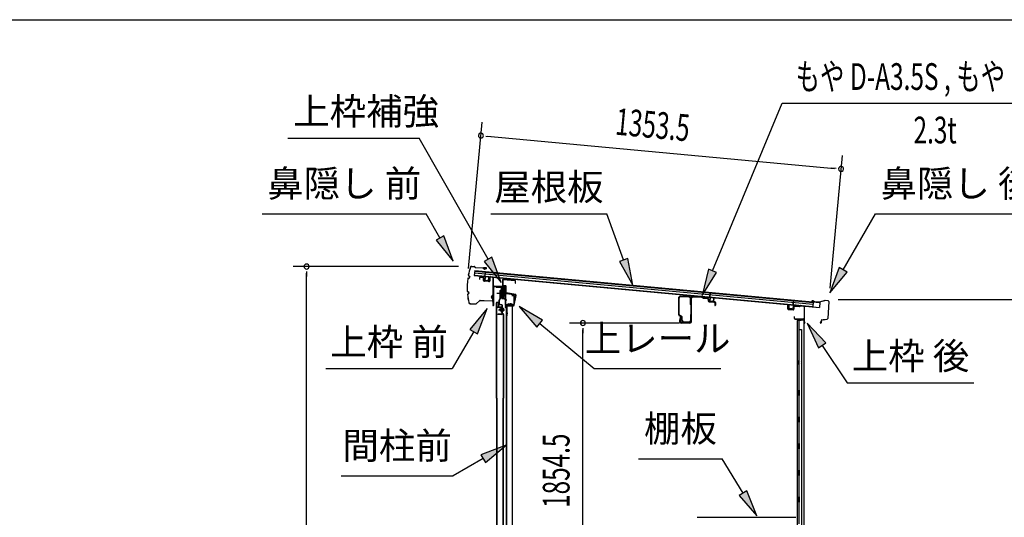
# Model space of a CAD drawing. Extents: x 543 to 20719, y 226 to 14052.
# Drawn here: x 9274 to 12959, y 12191 to 14052 of the extents above; entities that cross this region are included whole.
import ezdxf
from ezdxf.enums import TextEntityAlignment as Align

# ---------------------------------------------------------------- set-up
doc = ezdxf.new("R2010")
doc.units = 0
doc.header["$LTSCALE"] = 50
doc.header["$MEASUREMENT"] = 0
doc.linetypes.add('1PL-M', pattern=[15, 12, -1, 1, -1])
for name, color, linetype in [('HIKIDASHI', 6, 'CONTINUOUS'), ('SUNPOU', 4, 'CONTINUOUS'), ('U1', 3, 'CONTINUOUS'), ('WAKUSEN-01', 50, 'CONTINUOUS'), ('ボルト', 1, 'CONTINUOUS'), ('上レール', 3, 'CONTINUOUS'), ('上枠前', 2, 'CONTINUOUS'), ('上枠後', 3, 'CONTINUOUS'), ('上枠補強', 2, 'CONTINUOUS'), ('壁', 2, 'CONTINUOUS'), ('屋根U1', 7, 'CONTINUOUS'), ('屋根桟', 5, 'CONTINUOUS'), ('扉後', 3, 'CONTINUOUS'), ('扉戸車プレート', 6, 'CONTINUOUS'), ('扉戸車補強', 2, 'CONTINUOUS'), ('棚板', 6, 'CONTINUOUS'), ('間柱', 3, 'CONTINUOUS'), ('間柱取付金具', 3, 'CONTINUOUS'), ('鼻隠し前', 1, 'CONTINUOUS'), ('鼻隠し後', 3, 'CONTINUOUS')]:
    doc.layers.add(name, color=color, linetype=linetype)
doc.styles.add('00', font='ROMANS', dxfattribs={"width": 0.666667, "bigfont": 'BIGFONT'})
doc.styles.add('01', font='ROMANS', dxfattribs={"height": 3, "bigfont": 'BIGFONT'})

msp = doc.modelspace()

# ---------------------------------------------------------------- linework, layer by layer
at = {"layer": 'HIKIDASHI'}
for p, q in [((11866.8, 13113.3), (12127.6, 13739.8)), ((12127.6, 13739.8), (13633.6, 13739.8)), ((10277.9, 13609.9), (10768.8, 13609.9)), ((11026.9, 13156.6), (10768.8, 13609.9)), ((10182, 13326.8), (10795.4, 13326.8)), ((10847, 13236), (10795.4, 13326.8)), ((11037.8, 13326.8), (11471.2, 13326.8)), ((11534.1, 13153.9), (11471.2, 13326.8)), ((12355.6, 13117), (12476.8, 13326.8)), ((12476.8, 13326.8), (13090.1, 13326.8)), ((10861.5, 13244.3), (10832.6, 13227.8)), ((10832.6, 13227.8), (10896.5, 13149.1)), ((10896.5, 13149.1), (10861.5, 13244.3)), ((11041.3, 13164.8), (11012.4, 13148.3)), ((11076.3, 13069.6), (11041.3, 13164.8)), ((11549.8, 13159.6), (11518.5, 13148.2)), ((11568.3, 13059.9), (11549.8, 13159.6)), ((11012.4, 13148.3), (11076.3, 13069.6)), ((11518.5, 13148.2), (11568.3, 13059.9)), ((11851.4, 13119.7), (11828.3, 13021)), ((11882.2, 13106.9), (11851.4, 13119.7)), ((12341.2, 13125.3), (12305.6, 13030.4)), ((12370.1, 13108.6), (12341.2, 13125.3)), ((11828.3, 13021), (11882.2, 13106.9)), ((12305.6, 13030.4), (12370.1, 13108.6)), ((11023.1, 12972.3), (10958.6, 12894.1)), ((10987.5, 12877.4), (11023.1, 12972.3)), ((11231, 12928.7), (11143.3, 12979.5)), ((11143.3, 12979.5), (11209.8, 12902.9)), ((11209.8, 12902.9), (11231, 12928.7)), ((11220.4, 12915.8), (11424.5, 12747.3)), ((12291, 12843.3), (12221.3, 12916.9)), ((12221.3, 12916.9), (12263.4, 12824.7)), ((10973.1, 12885.7), (10893.2, 12747.3)), ((10958.6, 12894.1), (10987.5, 12877.4)), ((12263.4, 12824.7), (12291, 12843.3)), ((12277.2, 12834), (12371.1, 12694.8)), ((10419.8, 12747.3), (10893.2, 12747.3)), ((11424.5, 12747.3), (11897.9, 12747.3)), ((12371.1, 12694.8), (12844.4, 12694.8)), ((11095.1, 12460.6), (11000.2, 12425.1)), ((11016.8, 12396.2), (11095.1, 12460.6)), ((11000.2, 12425.1), (11016.8, 12396.2)), ((11008.5, 12410.6), (10896.7, 12346.1)), ((11589.9, 12410.5), (11903.3, 12410.5)), ((11981.3, 12281.9), (11903.3, 12410.5)), ((10476.7, 12346.1), (10896.7, 12346.1)), ((11995.6, 12290.5), (11967.1, 12273.2)), ((11967.1, 12273.2), (12033.2, 12196.4)), ((12033.2, 12196.4), (11995.6, 12290.5))]:
    msp.add_line(p, q, dxfattribs=at)
for points in [[(10832.6, 13227.8), (10861.5, 13244.3), (10896.5, 13149.1)], [(11012.4, 13148.3), (11041.3, 13164.8), (11076.3, 13069.6)], [(11518.5, 13148.2), (11549.8, 13159.6), (11568.3, 13059.9)], [(11851.4, 13119.7), (11882.2, 13106.9), (11828.3, 13021)], [(12341.2, 13125.3), (12370.1, 13108.6), (12305.6, 13030.4)], [(10987.5, 12877.4), (10958.6, 12894.1), (11023.1, 12972.3)], [(11231, 12928.7), (11209.8, 12902.9), (11143.3, 12979.5)], [(12291, 12843.3), (12263.4, 12824.7), (12221.3, 12916.9)], [(11016.8, 12396.2), (11000.2, 12425.1), (11095.1, 12460.6)], [(11967.1, 12273.2), (11995.6, 12290.5), (12033.2, 12196.4)]]:
    msp.add_solid(points, dxfattribs=at)
at = {"layer": 'SUNPOU'}
for p, q in [((10954.2, 13122.4), (11004.7, 13668.8)), ((11018.8, 13617.3), (11037.5, 13615.5)), ((11025, 13616.7), (12323.2, 13496.5)), ((12306.8, 13048.2), (12352.7, 13544)), ((12329.4, 13496), (12310.7, 13497.7)), ((10915.7, 13129.3), (10298, 13129.3)), ((10348, 13110.6), (10348, 13091.8)), ((10348, 11035.3), (10348, 13104.3)), ((12337.4, 13006.2), (13209.9, 13006.2)), ((11743.5, 12918), (11331.8, 12918)), ((11381.8, 12899.2), (11381.8, 12880.5)), ((11381.8, 11087.5), (11381.8, 12893))]:
    msp.add_line(p, q, dxfattribs=at)
for centre, start, end in [((11000.1, 13619), 174.7117, 354.7117), ((11000.1, 13619), 354.7117, 174.7117), ((12348.1, 13494.2), 354.7117, 174.7117), ((12348.1, 13494.2), 174.7117, 354.7117), ((10348, 13129.3), 90, 270), ((10348, 13129.3), 270, 90), ((11381.8, 12918), 90, 270), ((11381.8, 12918), 270, 90)]:
    msp.add_arc(centre, 9.38, start, end, dxfattribs=at)
at = {"layer": 'U1'}
for p, q in [((11739.4, 13010.8), (11739.4, 12949.5)), ((11741.7, 12949.5), (11741.7, 13010.8)), ((11779.3, 13014.6), (11747, 13015.8)), ((11779.3, 13016.9), (11747.1, 13018.1)), ((11784.1, 12987.7), (11784.1, 13009.6)), ((11786.4, 12925.3), (11786.4, 13010.4)), ((11786.4, 12987.7), (11786.4, 13009.6)), ((11788.7, 12925.3), (11788.7, 13010.4)), ((11793.9, 13017.7), (11826.6, 13016.5)), ((11793.9, 13015.4), (11826.5, 13014.2)), ((11829, 13012.1), (11827.2, 13013.9)), ((11830.6, 13013.7), (11828.8, 13015.5)), ((11831.2, 13011.1), (11845.3, 13010.6)), ((11831.3, 13013.4), (11845.3, 13012.9)), ((11850.1, 13005.6), (11850.1, 13001.5)), ((11852.4, 13005.6), (11852.4, 13001.5)), ((11854.2, 12997.2), (11873.1, 12996.5)), ((11854.3, 12999.5), (11873.2, 12998.8)), ((11875.1, 12994.5), (11875.1, 12984.8)), ((11876.2, 12983.7), (11876.2, 12983.7)), ((11877.4, 12994.5), (11877.4, 12984.8)), ((11749.7, 12941.1), (11742.3, 12944.8)), ((11750.7, 12943.1), (11743.3, 12946.9)), ((11746.1, 12939), (11743.5, 12926.8)), ((11748.3, 12938.6), (11745.8, 12926.3)), ((11751.4, 12927.6), (11751.4, 12938.4)), ((11753.7, 12927.6), (11753.7, 12938.4)), ((11784.1, 12949.1), (11784.1, 12927.6)), ((11786.4, 12949.1), (11786.4, 12926.9)), ((11781.4, 12920.3), (11750.7, 12920.3)), ((11781.4, 12918), (11750.7, 12918)), ((11758.7, 12922.6), (11779.1, 12922.6)), ((11758.7, 12920.3), (11779.8, 12920.3))]:
    msp.add_line(p, q, dxfattribs=at)
for centre, radius, start, end in [((11746.7, 13010.8), 7.3, 86.6, 180), ((11746.7, 13010.8), 5, 86.6, 180), ((11779.1, 13009.6), 7.3, 0, 87.9), ((11779.1, 13009.6), 5, 0, 87.9), ((11793.7, 13010.4), 7.3, 87.9, 180), ((11793.7, 13010.4), 5, 87.9, 180), ((11826.5, 13013.2), 1, 45, 87.9), ((11826.5, 13013.2), 3.3, 45, 87.9), ((11831.3, 13014.4), 3.3, 225, 267.9), ((11831.3, 13014.4), 1, 225, 267.9), ((11845.1, 13005.6), 7.3, 0, 87.9), ((11845.1, 13005.6), 5, 0, 87.9), ((11785.2, 12987.7), 1.15, 180, 0), ((11854.4, 13001.5), 4.3, 180, 267.9), ((11854.4, 13001.5), 2, 180, 267.9), ((11873.1, 12994.5), 2, 0, 87.9), ((11873.1, 12994.5), 4.3, 0, 87.9), ((11876.2, 12984.8), 1.15, 180, 270), ((11876.2, 12984.8), 1.15, 270, 0), ((11744.7, 12949.5), 5.3, 180, 243.4349), ((11744.7, 12949.5), 3, 180, 243.4349), ((11747.2, 12938.8), 1.15, 348.1909, 168.1909), ((11748.4, 12938.4), 3, 0, 63.4349), ((11748.4, 12938.4), 5.3, 0, 63.4349), ((11785.2, 12949.1), 1.15, 0, 180), ((11750.7, 12925.3), 7.3, 168.1909, 270), ((11750.7, 12925.3), 5, 168.1909, 270), ((11758.7, 12927.6), 7.3, 180, 270), ((11758.7, 12927.6), 5, 180, 270), ((11779.1, 12927.6), 5, 270, 0), ((11779.8, 12926.9), 6.6, 270, 0), ((11781.4, 12925.3), 5, 270, 0), ((11781.4, 12925.3), 7.3, 270, 0)]:
    msp.add_arc(centre, radius, start, end, dxfattribs=at)
at = {"layer": 'WAKUSEN-01'}
msp.add_line((542.5, 14052.5), (20477.5, 14052.5), dxfattribs=at)
at = {"layer": 'ボルト'}
for p, q in [((11070.6, 12970), (11071.2, 12970.6)), ((11070.6, 12965.2), (11070.6, 12970)), ((11071.2, 12970.6), (11074, 12970.6)), ((11071.2, 12964.6), (11071.2, 12970.6)), ((11081.1, 12970.4), (11083.5, 12970.4)), ((11081.2, 12973.8), (11081.2, 12961.3)), ((11081.2, 12973.3), (11083.5, 12973.3)), ((11083.5, 12973.3), (11084.4, 12973.3)), ((11083.5, 12970.4), (11084.4, 12970.4)), ((11085.2, 12971.9), (11085.2, 12963.2)), ((11071.2, 12964.6), (11070.6, 12965.2)), ((11074, 12964.6), (11071.2, 12964.6)), ((11081.1, 12964.7), (11083.5, 12964.7)), ((11083.5, 12961.8), (11081.2, 12961.8)), ((11083.5, 12964.7), (11084.4, 12964.7)), ((11084.4, 12961.8), (11083.5, 12961.8))]:
    msp.add_line(p, q, dxfattribs=at)
at = {"layer": 'ボルト', "color": 6}
for p, q in [((11070.6, 12970), (11074, 12970)), ((11070.6, 12965.2), (11074, 12965.2))]:
    msp.add_line(p, q, dxfattribs=at)
at = {"layer": 'ボルト', "color": 6, "linetype": '1PL-M'}
msp.add_line((11066.5, 12967.6), (11087.9, 12967.6), dxfattribs=at)
at = {"layer": 'ボルト'}
for centre, radius, start, end in [((11083.5, 12971.9), 1.73, 359.9934, 56.3802), ((11083.5, 12971.9), 1.73, 303.6331, 359.9934), ((11079.4, 12967.6), 5.75, 330, 30), ((11083.5, 12963.2), 1.73, 0.0066, 56.3669), ((11083.5, 12963.2), 1.73, 303.6198, 0.0066)]:
    msp.add_arc(centre, radius, start, end, dxfattribs=at)
at = {"layer": '上レール'}
for p, q in [((11057.4, 13054.3), (11058.6, 13054.3)), ((11057.4, 13054.3), (11057.4, 13052.4)), ((11057.4, 13052.4), (11077, 13052.4)), ((11058.6, 13054.3), (11058.6, 13053.6)), ((11058.6, 13053.6), (11078.2, 13053.6)), ((11077, 13052.4), (11077, 13048.6)), ((11077, 13048.6), (11088.8, 13048.6)), ((11078.2, 13053.6), (11078.2, 13049.8)), ((11078.2, 13049.8), (11088.8, 13049.8)), ((11086.4, 13053.6), (11086.4, 13052.4)), ((11086.4, 13053.6), (11090, 13053.6)), ((11086.4, 13052.4), (11088.8, 13052.4)), ((11088.8, 13052.4), (11088.8, 13049.8)), ((11088.8, 13048.6), (11088.8, 13029.3)), ((11090, 13050.1), (11090, 13053.6)), ((11090, 13050.1), (11092.4, 13050.1)), ((11090, 13049.1), (11092.4, 13049.1)), ((11090, 13049.1), (11090, 13029.2)), ((11092.4, 13049.1), (11092.4, 13050.1)), ((11078, 13013.9), (11078, 13013.9)), ((11078.4, 13013.6), (11078.9, 13013.6)), ((11078.9, 13010.1), (11078.9, 13013.6)), ((11078.9, 13010.1), (11078.9, 13013.6)), ((11078.9, 13010.1), (11089.4, 13010.1)), ((11080.1, 13013.6), (11080.6, 13013.6)), ((11080.1, 13011.3), (11080.1, 13013.6)), ((11080.1, 13011.3), (11083.9, 13011.3)), ((11080.9, 13013.9), (11080.9, 13013.9)), ((11083.9, 13011.3), (11088.8, 13029.3)), ((11085.1, 13011.1), (11090, 13029.2)), ((11085.1, 13011.1), (11089.8, 13011.1)), ((11085.1, 13011.1), (11090.4, 13011.1)), ((11089.4, 13006.1), (11089.4, 13010.1)), ((11092.4, 13006.1), (11089.4, 13006.1)), ((11090.4, 13011.1), (11090.4, 13007.1)), ((11090.4, 13007.1), (11092.4, 13007.1)), ((11092.4, 13007.1), (11092.4, 13006.1))]:
    msp.add_line(p, q, dxfattribs=at)
for centre, radius, start, end in [((11079.5, 13013.6), 1.5, 16.8836, 163.1164), ((11078.4, 13013.9), 0.34, 163.1164, 180), ((11078.4, 13013.9), 0.34, 180, 270), ((11080.6, 13013.9), 0.34, 270, 0), ((11080.6, 13013.9), 0.34, 0, 16.8836)]:
    msp.add_arc(centre, radius, start, end, dxfattribs=at)
at = {"layer": '上枠前'}
for p, q in [((10994.4, 13085.9), (10994.4, 13081.1)), ((10994.4, 13081.1), (10995.4, 13081.1)), ((10995.4, 13085.9), (10995.4, 13081.1)), ((11008.5, 13087.2), (10997.5, 13087.9)), ((11008.6, 13088.2), (10997.6, 13088.9)), ((11010.4, 13076.9), (11010.4, 13085.2)), ((11011.4, 13076.9), (11011.4, 13085.2)), ((11032.4, 13088.7), (11032.4, 13076.1)), ((11032.4, 13088.6), (11032.4, 13075.9)), ((11033.4, 13088.7), (11033.4, 13076.1)), ((11033.4, 13088.6), (11033.4, 13075.9)), ((11035.5, 13090.6), (11044.5, 13090)), ((11035.6, 13091.6), (11044.6, 13091)), ((11046.4, 12991.6), (11046.4, 13088.2)), ((11046.4, 12991.6), (11046.4, 13088)), ((11047.4, 12985.3), (11047.4, 13088.2)), ((11047.4, 12985.3), (11047.4, 13088)), ((11030.2, 13073.9), (11013.2, 13074.9)), ((11030.2, 13072.9), (11013.2, 13073.9)), ((11048.4, 12985.3), (11048.4, 13052.3)), ((11051.4, 13055.3), (11090.4, 13055.3)), ((11051.4, 13054.3), (11090.4, 13054.3)), ((11092.4, 12984.6), (11092.4, 13052.3)), ((11093.4, 12978.3), (11093.4, 13052.3)), ((11115.9, 13021.3), (11122.4, 13021.3)), ((11115.9, 13020.3), (11122.4, 13020.3)), ((11124.4, 12990.3), (11124.4, 13018.3)), ((11125.4, 12989.5), (11125.4, 13018.3)), ((11046.3, 12990.9), (11044.5, 12985.9)), ((11047.2, 12990.6), (11045.4, 12985.6)), ((11092.3, 12983.9), (11090.5, 12978.9)), ((11093.2, 12983.6), (11091.4, 12978.6)), ((11094.4, 12978.3), (11094.4, 12984.3)), ((11096.4, 12987.3), (11121.4, 12987.3)), ((11096.4, 12986.3), (11121.4, 12986.3))]:
    msp.add_line(p, q, dxfattribs=at)
at = {"layer": '上枠前', "color": 6}
msp.add_line((11097.2, 13003.8), (11089.2, 13003.8), dxfattribs=at)
at = {"layer": '上枠前'}
for centre, radius, start, end in [((10997.4, 13085.9), 3, 86.5, 180), ((10997.4, 13085.9), 2, 86.5, 180), ((11008.4, 13085.2), 2, 0, 86.5), ((11008.4, 13085.2), 3, 0, 86.5), ((11035.4, 13088.6), 3, 86.5, 180), ((11035.4, 13088.6), 2, 86.5, 180), ((11044.4, 13088), 2, 0, 86.5), ((11044.4, 13088), 3, 0, 86.5), ((11013.4, 13076.9), 3, 180, 266.5), ((11013.4, 13076.9), 2, 180, 266.5), ((11030.4, 13075.9), 2, 266.5, 0), ((11030.4, 13075.9), 3, 266.5, 0), ((11050.4, 13052.3), 3, 90, 180), ((11050.4, 13052.3), 2, 90, 180), ((11090.4, 13052.3), 3, 0, 90), ((11090.4, 13052.3), 2, 0, 90), ((11115.9, 13020.8), 0.5, 90, 270), ((11122.4, 13018.3), 3, 0, 90), ((11122.4, 13018.3), 2, 0, 90), ((11046.4, 12985.3), 2, 160.5288, 0), ((11046.4, 12985.3), 1, 160.5288, 0), ((11044.4, 12991.6), 2, 340.5288, 0), ((11044.4, 12991.6), 3, 340.5288, 0), ((11092.4, 12978.3), 2, 160.5288, 0), ((11092.4, 12978.3), 1, 160.5288, 0), ((11090.4, 12984.6), 2, 340.5288, 0), ((11090.4, 12984.6), 3, 340.5288, 0), ((11096.4, 12984.3), 3, 90, 180), ((11096.4, 12984.3), 2, 90, 180), ((11121.4, 12990.3), 3, 270, 0), ((11121.4, 12990.3), 4, 270, 0)]:
    msp.add_arc(centre, radius, start, end, dxfattribs=at)
at = {"layer": '上枠後'}
for p, q in [((12148.1, 12970.6), (12148.1, 12983.5)), ((12148.9, 12970.6), (12148.9, 12983.5)), ((12149.8, 12969.6), (12169, 12968.4)), ((12149.8, 12968.8), (12169, 12967.7)), ((12170.1, 12977.5), (12170.1, 12969.4)), ((12170.9, 12977.5), (12170.9, 12969.4)), ((12174.1, 12981.3), (12192.6, 12980.1)), ((12174.1, 12980.5), (12192.6, 12979.3)), ((12193.4, 12980.4), (12195.5, 12982.5)), ((12194, 12979.9), (12196.1, 12982)), ((12196.8, 12982.3), (12206.5, 12981.7)), ((12196.9, 12983.1), (12206.5, 12982.5)), ((12209.3, 12978.7), (12209.3, 12925.3)), ((12210.1, 12978.7), (12210.1, 12925.7)), ((12172, 12941.9), (12172, 12936.1)), ((12172.8, 12941.9), (12172.8, 12936.1)), ((12175.8, 12933.1), (12206.5, 12933.1)), ((12175.8, 12932.3), (12206.5, 12932.3)), ((12209.3, 12932.3), (12209.3, 12919.3)), ((12208.5, 12930.3), (12208.5, 12919.3)), ((12209.3, 12924.9), (12211.6, 12919.7)), ((12210.2, 12924.9), (12212.3, 12920.1))]:
    msp.add_line(p, q, dxfattribs=at)
for centre, radius, start, end in [((12148.5, 12983.5), 0.4, 90, 180), ((12149.9, 12970.6), 1.8, 180, 266.4862), ((12148.5, 12983.5), 0.4, 0, 90), ((12149.9, 12970.6), 1, 180, 266.4862), ((12169.1, 12969.4), 1, 266.4862, 0), ((12169.1, 12969.4), 1.8, 266.4862, 0), ((12173.9, 12977.5), 3.8, 86.4848, 180), ((12173.9, 12977.5), 3, 86.4848, 180), ((12192.7, 12981.1), 1, 266.4848, 315), ((12192.7, 12981.1), 1.8, 266.4848, 315), ((12196.8, 12981.3), 1.8, 86.4848, 135), ((12196.8, 12981.3), 1, 86.4848, 135), ((12206.3, 12978.7), 3.8, 0, 86.4848), ((12206.3, 12978.7), 3, 0, 86.4848), ((12172.4, 12941.9), 0.4, 90, 180), ((12175.8, 12936.1), 3.8, 180, 270), ((12172.4, 12941.9), 0.4, 0, 90), ((12175.8, 12936.1), 3, 180, 270), ((12206.5, 12930.3), 2.8, 0, 90), ((12206.5, 12930.3), 2, 0, 90), ((12210.5, 12919.3), 2, 180, 23.597), ((12212.1, 12925.7), 2.8, 180, 203.24), ((12210.5, 12919.3), 1.2, 180, 22.7792), ((12212.1, 12925.7), 2, 180, 203.24)]:
    msp.add_arc(centre, radius, start, end, dxfattribs=at)
at = {"layer": '上枠補強', "flags": 128}
msp.add_lwpolyline([(11122.5, 12984.4), (11094.7, 12984.4), (11094.7, 12982.8), (11122.5, 12982.8, 0.36397), (11125.1, 12984.9), (11131.5, 13021.5, 0.414214), (11129.4, 13024.5), (11095.8, 13030.5, -0.36397), (11095, 13031.4), (11095, 13054.3, 0.414214), (11092.4, 13056.9), (11084, 13056.9, -0.414214), (11083, 13057.9), (11083, 13079.9, -0.442617), (11084.1, 13080.9), (11126.9, 13076.8, -0.386369), (11127.8, 13075.8), (11127.8, 13066.6), (11129.4, 13066.6), (11129.4, 13075.8, 0.386369), (11127, 13078.4), (11084.2, 13082.5, 0.442617), (11081.4, 13079.9), (11081.4, 13057.9, 0.414214), (11084, 13055.3), (11092.4, 13055.3, -0.414214), (11093.4, 13054.3), (11093.4, 13031.4, 0.36397), (11095.5, 13028.9), (11129.1, 13023, -0.414214), (11129.9, 13021.8), (11123.5, 12985.2, -0.36397)], format="xyb", close=True, dxfattribs=at)
at = {"layer": '壁'}
for p, q in [((12197.1, 12927.3), (12183.1, 12927.3)), ((12183.1, 12927.3), (12183.1, 11063.3)), ((12183.6, 12930.3), (12206.6, 12930.3)), ((12183.6, 12929.8), (12208.1, 12929.8)), ((12183.6, 12929.3), (12189.1, 12929.3)), ((12189.1, 12929.3), (12189.1, 12929.8)), ((12190.1, 12927.3), (12190.1, 12667.3)), ((12190.6, 12894.3), (12190.6, 12927.3)), ((12198.1, 12928.3), (12198.1, 12928.8)), ((12208.1, 12929.8), (12208.1, 11060.8)), ((12190.1, 12894.3), (12200.1, 12894.3)), ((12200.1, 12894.3), (12200.1, 11096.3)), ((12183.1, 12777.8), (12186.1, 12777.8)), ((12183.1, 12762.8), (12186.1, 12762.8)), ((12183.6, 12777.8), (12183.6, 12762.8)), ((12186.1, 12777.8), (12186.1, 12762.8)), ((12188.1, 12647.3), (12188.1, 12667.3)), ((12192.1, 12667.3), (12188.1, 12667.3)), ((12192.1, 12647.3), (12188.1, 12647.3)), ((12190.1, 12647.3), (12190.1, 12567.8)), ((12192.1, 12647.3), (12192.1, 12667.3)), ((12188.1, 12547.3), (12188.1, 12567.3)), ((12192.1, 12567.3), (12188.1, 12567.3)), ((12192.1, 12547.3), (12192.1, 12567.3)), ((12192.1, 12547.3), (12188.1, 12547.3)), ((12190.1, 12546.8), (12190.1, 12467.8)), ((12192.1, 12467.3), (12188.1, 12467.3)), ((12188.1, 12447.3), (12188.1, 12467.3)), ((12192.1, 12447.3), (12192.1, 12467.3)), ((12192.1, 12447.3), (12188.1, 12447.3)), ((12190.1, 12446.8), (12190.1, 12367.8)), ((12192.1, 12367.3), (12188.1, 12367.3)), ((12188.1, 12347.3), (12188.1, 12367.3)), ((12192.1, 12347.3), (12188.1, 12347.3)), ((12190.1, 12346.8), (12190.1, 12267.8)), ((12192.1, 12347.3), (12192.1, 12367.3)), ((12192.1, 12267.3), (12188.1, 12267.3)), ((12188.1, 12247.3), (12188.1, 12267.3)), ((12192.1, 12247.3), (12188.1, 12247.3)), ((12190.1, 12246.8), (12190.1, 12167.3)), ((12192.1, 12247.3), (12192.1, 12267.3))]:
    msp.add_line(p, q, dxfattribs=at)
for centre, radius, start, end in [((12183.6, 12929.8), 0.5, 90, 270), ((12197.1, 12928.3), 1, 270, 0), ((12199.1, 12928.8), 1, 90, 180), ((12206.6, 12928.8), 1.5, 41.8103, 90), ((12196.1, 12770.3), 4.5, 332.7682, 27.2318)]:
    msp.add_arc(centre, radius, start, end, dxfattribs=at)
at = {"layer": '屋根U1'}
for p, q in [((10977.1, 13113.9), (10975.4, 13096)), ((10975.4, 13096), (12266.9, 12976.4)), ((10975.6, 13097.5), (12242.2, 12980.2)), ((10976.4, 13105.9), (12242.9, 12988.7)), ((10977, 13112.4), (12243.5, 12995.2)), ((10977.1, 13113.9), (12268.6, 12994.4)), ((12242, 12978.7), (12266.9, 12976.4)), ((12243.5, 12995.2), (12242.2, 12980.2)), ((12268.6, 12994.4), (12266.9, 12976.4))]:
    msp.add_line(p, q, dxfattribs=at)
at = {"layer": '屋根桟', "color": 2}
for p, q in [((10995.3, 13093.1), (10995.4, 13094.1)), ((10995.3, 13093.1), (11014.2, 13091.4)), ((10995.4, 13094.1), (11014.3, 13092.4)), ((10998.2, 13093), (10999.8, 13091.6)), ((10998.8, 13093.7), (11000.5, 13092.4)), ((11002.5, 13090.6), (11006.5, 13090.2)), ((11002.6, 13091.5), (11006.6, 13091.2)), ((11010.7, 13092.6), (11008.8, 13091.6)), ((11011.1, 13091.8), (11009.3, 13090.8)), ((11015.1, 13090.3), (11013.9, 13077.4)), ((11016.1, 13090.2), (11014.9, 13077.3)), ((11015.2, 13092), (11016.8, 13108.7)), ((11016.1, 13090.2), (11017.8, 13108.6)), ((11016.8, 13108.7), (11017.8, 13108.6)), ((11028.8, 13076), (11030, 13088.9)), ((11029.8, 13075.9), (11031, 13088.8)), ((11030, 13088.9), (11031, 13088.8)), ((11015.7, 13075.2), (11027.6, 13074.1)), ((11015.8, 13076.2), (11027.7, 13075.1)), ((11018.1, 13076), (11018.2, 13077.8)), ((11018.2, 13077.8), (11025.6, 13077.1)), ((11019.3, 13075.9), (11019.4, 13077.7)), ((11024.3, 13075.4), (11024.4, 13077.2)), ((11025.4, 13075.3), (11025.6, 13077.1)), ((11836.7, 13015.3), (11836.8, 13016.3)), ((11836.7, 13015.3), (11855.6, 13013.5)), ((11836.8, 13016.3), (11855.7, 13014.5)), ((11839.6, 13015.1), (11841.2, 13013.8)), ((11840.2, 13015.9), (11841.9, 13014.5)), ((11843.9, 13012.7), (11847.9, 13012.3)), ((11844, 13013.7), (11848, 13013.3)), ((11852.1, 13014.8), (11850.2, 13013.8)), ((11852.6, 13013.9), (11850.7, 13012.9)), ((11856.5, 13012.4), (11855.3, 12999.5)), ((11857.5, 13012.3), (11856.3, 12999.4)), ((11856.6, 13014.1), (11858.2, 13030.8)), ((11857.5, 13012.3), (11859.2, 13030.8)), ((11858.2, 13030.8), (11859.2, 13030.8)), ((11870.2, 12998.1), (11871.4, 13011)), ((11871.2, 12998), (11872.4, 13010.9)), ((11871.4, 13011), (11872.4, 13010.9)), ((11857.1, 12997.3), (11869, 12996.2)), ((11857.2, 12998.3), (11869.1, 12997.2)), ((11859.5, 12998.1), (11859.6, 12999.9)), ((11859.6, 12999.9), (11867, 12999.2)), ((11860.7, 12998), (11860.8, 12999.8)), ((11865.7, 12997.5), (11865.8, 12999.3)), ((11866.8, 12997.4), (11867, 12999.2)), ((12152, 12972), (12153.2, 12985)), ((12153, 12971.9), (12154.2, 12984.9)), ((12154.2, 12984.9), (12153.2, 12985)), ((12165.8, 12968.7), (12153.8, 12969.8)), ((12165.9, 12969.7), (12153.9, 12970.8)), ((12156.2, 12970.6), (12156.4, 12972.4)), ((12156.4, 12972.4), (12163.7, 12971.7)), ((12157.4, 12970.5), (12157.6, 12972.3)), ((12162.4, 12970), (12162.6, 12971.8)), ((12163.6, 12969.9), (12163.7, 12971.7)), ((12168.2, 12983.6), (12167, 12970.6)), ((12169.2, 12983.5), (12168, 12970.5)), ((12168.2, 12983.6), (12169.9, 13002)), ((12169.3, 12985.2), (12170.9, 13001.9)), ((12170.9, 13001.9), (12169.9, 13002)), ((12189.2, 12982.6), (12170.2, 12984.4)), ((12189.3, 12983.6), (12170.3, 12985.4)), ((12173.3, 12984.2), (12174.9, 12982.9)), ((12173.9, 12985), (12175.5, 12983.7)), ((12181.6, 12981.4), (12177.6, 12981.8)), ((12181.6, 12982.4), (12177.7, 12982.8)), ((12185.8, 12983.9), (12183.9, 12982.9)), ((12186.2, 12983), (12184.4, 12982)), ((12189.2, 12982.6), (12189.3, 12983.6))]:
    msp.add_line(p, q, dxfattribs=at)
for centre, radius, start, end in [((11003, 13095.5), 5, 231.0216, 264.7117), ((11003, 13095.5), 4, 231.0216, 264.7117), ((11006.9, 13095.2), 5, 264.7117, 298.4018), ((11006.9, 13095.2), 4, 264.7117, 298.4018), ((11014.1, 13090.4), 1, 354.7117, 84.7117), ((11014.1, 13090.4), 2, 354.7117, 84.7117), ((11015.9, 13077.2), 2, 174.7117, 264.7117), ((11015.9, 13077.2), 1, 174.7117, 264.7117), ((11018.3, 13076), 1, 264.7117, 354.7117), ((11025.2, 13075.3), 1, 174.7117, 264.7117), ((11027.8, 13076.1), 2, 264.7117, 354.7117), ((11027.8, 13076.1), 1, 264.7117, 354.7117), ((11844.4, 13017.6), 5, 231.0216, 264.7117), ((11844.4, 13017.6), 4, 231.0216, 264.7117), ((11848.3, 13017.3), 5, 264.7117, 298.4018), ((11848.3, 13017.3), 4, 264.7117, 298.4018), ((11855.5, 13012.5), 1, 354.7117, 84.7117), ((11855.5, 13012.5), 2, 354.7117, 84.7117), ((11857.3, 12999.3), 2, 174.7117, 264.7117), ((11857.3, 12999.3), 1, 174.7117, 264.7117), ((11859.7, 12998.1), 1, 264.7117, 354.7117), ((11866.7, 12997.4), 1, 174.7117, 264.7117), ((11869.2, 12998.2), 2, 264.7117, 354.7117), ((11869.2, 12998.2), 1, 264.7117, 354.7117), ((12154, 12971.8), 2, 174.7117, 264.7117), ((12154, 12971.8), 1, 174.7117, 264.7117), ((12156.4, 12970.6), 1, 264.7117, 354.7117), ((12163.4, 12970), 1, 174.7117, 264.7117), ((12166, 12970.7), 2, 264.7117, 354.7117), ((12166, 12970.7), 1, 264.7117, 354.7117), ((12170.1, 12983.4), 2, 84.7117, 174.7117), ((12170.1, 12983.4), 1, 84.7117, 174.7117), ((12178.1, 12986.8), 5, 231.0216, 264.7117), ((12178.1, 12986.8), 4, 231.0216, 264.7117), ((12182, 12986.4), 4, 264.7117, 298.4018), ((12182, 12986.4), 5, 264.7117, 298.4018)]:
    msp.add_arc(centre, radius, start, end, dxfattribs=at)
at = {"layer": '扉後'}
for p, q in [((11058.6, 12637.3), (11058.6, 12994)), ((11059.2, 12637.3), (11059.2, 12994)), ((11060.2, 12995.6), (11066, 12995.6)), ((11060.2, 12995), (11066, 12995)), ((11067, 12978.6), (11067, 12994)), ((11067.6, 12978.6), (11067.6, 12994)), ((11078, 12977.6), (11068.6, 12977.6)), ((11078, 12977), (11068.6, 12977)), ((11078, 12975.6), (11078.6, 12975.6)), ((11078, 12957), (11078, 12975.6)), ((11078.6, 12957), (11078.6, 12975.6)), ((11079, 12969.6), (11078.6, 12969.6)), ((11079, 12958.2), (11079, 12976)), ((11079.6, 12958.2), (11079.6, 12976)), ((11083.7, 12950.6), (11078.5, 12955.8)), ((11084.1, 12951), (11078.9, 12956.3)), ((11079, 12958.2), (11079.6, 12958.2)), ((11084, 12949.9), (11084, 12637.3)), ((11084.6, 12949.9), (11084.6, 12637.3)), ((11058.6, 12637.3), (11058.6, 11059.2)), ((11059.2, 12637.3), (11059.2, 11059.2)), ((11084, 11103.2), (11084, 12637.3)), ((11084.6, 11103.2), (11084.6, 12637.3))]:
    msp.add_line(p, q, dxfattribs=at)
for centre, radius, start, end in [((11060.2, 12994), 1.6, 141.3178, 180), ((11060.2, 12994), 1.6, 90, 141.3178), ((11060.2, 12994), 1, 90, 180), ((11066, 12994), 1.6, 38.6822, 90), ((11066, 12994), 1, 0, 90), ((11068.6, 12978.6), 1.6, 180, 270), ((11066, 12994), 1.6, 0, 38.6822), ((11068.6, 12978.6), 1, 180, 270), ((11078, 12976), 1.6, 0, 90), ((11078, 12976), 1, 0, 90), ((11079.6, 12957), 1.6, 180, 225), ((11079, 12958.2), 0.6, 228.1897, 0), ((11079.6, 12957), 1, 180, 225), ((11083, 12949.9), 1, 0, 45), ((11083, 12949.9), 1.6, 0, 45)]:
    msp.add_arc(centre, radius, start, end, dxfattribs=at)
at = {"layer": '扉戸車プレート'}
for p, q in [((11076, 13048.1), (11075.5, 13047.6)), ((11075.5, 13047.6), (11075.5, 13012.6)), ((11077.5, 13048.1), (11076, 13048.1)), ((11076, 13048.1), (11076, 13012.1)), ((11077.5, 13048.1), (11077.5, 13012.1)), ((11079.5, 13054.2), (11079.5, 13007.1)), ((11083, 13048.1), (11081.5, 13048.1)), ((11081.5, 13048.1), (11081.5, 13012.1)), ((11083.5, 13047.6), (11083, 13048.1)), ((11083, 13048.1), (11083, 13012.1)), ((11083.5, 13047.6), (11083.5, 13012.6)), ((11060.1, 13030.1), (11094.2, 13030.1)), ((11068.8, 13003), (11071.9, 13011)), ((11070.3, 13002.4), (11073.4, 13010.4)), ((11072.1, 13011.7), (11072.1, 13040.1)), ((11072.1, 13040.1), (11073.7, 13040.1)), ((11075.5, 13041.1), (11073.7, 13040.8)), ((11073.7, 13011.7), (11073.7, 13040.8)), ((11073.7, 13019.3), (11075.5, 13019.1)), ((11076, 13012.1), (11075.5, 13012.6)), ((11076, 13012.1), (11077.5, 13012.1)), ((11081.5, 13012.1), (11083, 13012.1)), ((11083, 13012.1), (11083.5, 13012.6)), ((11068.6, 12989.1), (11068.6, 13001.7)), ((11070.2, 12989.1), (11070.2, 13001.7)), ((11070.2, 12989.1), (11070.2, 13001.7)), ((11078.1, 12984.2), (11071.3, 12985.6)), ((11078.5, 12985.8), (11071.7, 12987.2)), ((11079.6, 12953.2), (11079.6, 12982.3)), ((11081.2, 12953.2), (11081.2, 12982.3)), ((11077.6, 12951.2), (11063.2, 12951.2)), ((11063.2, 12949.6), (11063.2, 12951.2)), ((11077.6, 12949.6), (11063.2, 12949.6))]:
    msp.add_line(p, q, dxfattribs=at)
for centre, radius, start, end in [((11079.5, 13047.1), 2, 180, 0), ((11070.1, 13011.7), 2, 338.7495, 0), ((11070.1, 13011.7), 3.6, 338.7495, 0), ((11079.5, 13013.1), 2, 0, 180), ((11072.2, 13001.7), 3.6, 158.7495, 180), ((11072.2, 12989.1), 3.6, 180, 255.1065), ((11072.2, 13001.7), 2, 158.7495, 180), ((11072.2, 12989.1), 2, 180, 255.1065), ((11077.6, 12982.3), 2, 0, 75.1065), ((11077.6, 12982.3), 3.6, 0, 75.1065), ((11077.6, 12953.2), 2, 270, 0), ((11077.6, 12953.2), 3.6, 270, 0)]:
    msp.add_arc(centre, radius, start, end, dxfattribs=at)
at = {"layer": '扉戸車補強'}
for p, q in [((11060, 12978.1), (11060, 12989.6)), ((11061.6, 12989.6), (11060, 12989.6)), ((11061.6, 12978.1), (11061.6, 12989.6)), ((11075.4, 12977.1), (11062.6, 12977.1)), ((11075.4, 12975.5), (11062.6, 12975.5)), ((11075.4, 12972.2), (11074, 12972.2)), ((11074, 12972.2), (11074, 12963)), ((11076.4, 12973.2), (11076.4, 12974.5)), ((11076.4, 12962), (11076.4, 12973.2)), ((11078, 12958.6), (11078, 12974.5)), ((11074, 12963), (11074, 12964.6)), ((11075.4, 12963), (11074, 12963)), ((11076.4, 12962), (11076.4, 12958.6)), ((11078, 12958.6), (11076.4, 12958.6))]:
    msp.add_line(p, q, dxfattribs=at)
for centre, radius, start, end in [((11062.6, 12978.1), 2.6, 180, 270), ((11062.6, 12978.1), 1, 180, 270), ((11075.4, 12974.5), 2.6, 0, 90), ((11075.4, 12974.5), 1, 0, 90), ((11075.4, 12973.2), 1, 270, 0), ((11075.4, 12962), 1, 0, 90)]:
    msp.add_arc(centre, radius, start, end, dxfattribs=at)
at = {"layer": '棚板'}
msp.add_line((11809.7, 12191.3), (12178.5, 12191.3), dxfattribs=at)
at = {"layer": '間柱'}
for p, q in [((11118.7, 12984.4), (11094.7, 12984.4)), ((11094.7, 12984.4), (11094.7, 11075.4)), ((11095.7, 12984.4), (11095.7, 11075.4)), ((11118.7, 11075.4), (11118.7, 12984.4))]:
    msp.add_line(p, q, dxfattribs=at)
at = {"layer": '間柱取付金具'}
for p, q in [((11095.7, 12944.6), (11095.7, 12980.3)), ((11098, 12944.6), (11098, 12980.3)), ((11099, 12983.6), (11099.2, 12983.6)), ((11099, 12981.3), (11099.2, 12981.3)), ((11100.2, 12984.6), (11100.2, 12986.3)), ((11102.5, 12984.6), (11102.5, 12986.3)), ((11103.5, 12989.6), (11117.2, 12989.6)), ((11103.5, 12987.3), (11117.2, 12987.3)), ((11117.2, 12987.3), (11117.2, 12989.6)), ((11098, 12944.6), (11095.7, 12944.6))]:
    msp.add_line(p, q, dxfattribs=at)
at = {"layer": '間柱取付金具', "color": 6}
for p, q in [((11111.2, 12992.1), (11111.2, 12984.8)), ((11093.2, 12954.6), (11100.5, 12954.6))]:
    msp.add_line(p, q, dxfattribs=at)
at = {"layer": '間柱取付金具'}
for centre, radius, start, end in [((11099, 12980.3), 3.3, 90, 180), ((11099, 12980.3), 1, 90, 180), ((11099.2, 12984.6), 1, 270, 0), ((11099.2, 12984.6), 3.3, 270, 0), ((11103.5, 12986.3), 3.3, 90, 180), ((11103.5, 12986.3), 1, 90, 180)]:
    msp.add_arc(centre, radius, start, end, dxfattribs=at)
at = {"layer": '鼻隠し前'}
for p, q in [((10965.9, 13129.8), (10975.4, 13129.4)), ((10965.9, 13129.8), (10975.4, 13129.4)), ((10965.9, 13129.3), (10975.4, 13128.9)), ((10977, 13128), (10977.6, 13126.9)), ((10977.4, 13128.2), (10978.1, 13127.2)), ((10979.7, 13126.2), (11020.1, 13124.5)), ((10979.7, 13125.7), (11020.1, 13124)), ((11009.4, 13121.2), (11009.6, 13121.6)), ((11013.2, 13119.4), (11009.4, 13121.2)), ((11020.1, 13124.5), (11009.6, 13124.9)), ((11013.4, 13119.9), (11009.6, 13121.6)), ((11015.2, 13120), (11020.6, 13122.1)), ((11020.8, 13121.7), (11015.4, 13119.5)), ((10952.8, 13085.8), (10955.9, 13086.2)), ((10952.9, 13085.3), (10956, 13085.7)), ((10954.3, 13094.5), (10957, 13093.1)), ((10954.5, 13094.9), (10957.2, 13093.5)), ((10958.1, 13091), (10957.5, 13087.9)), ((10958.5, 13090.9), (10958, 13087.8)), ((10950.6, 13035), (10953.6, 13034.3)), ((10950.8, 13035.5), (10953.7, 13034.8)), ((10951.3, 13026.2), (10954.1, 13027.4)), ((10951.5, 13025.7), (10954.3, 13026.9)), ((10955.4, 13029.4), (10955.1, 13032.5)), ((10955.9, 13029.4), (10955.6, 13032.5)), ((11039.6, 13013.1), (11041.1, 13009.2)), ((11042.1, 13020.6), (11039.7, 13015.3)), ((11040, 13013.3), (11041.6, 13009.4)), ((11040.1, 13015), (11042.5, 13020.3)), ((11041.1, 13009.2), (11041.6, 13009.4)), ((11044.3, 13019.8), (11044.5, 13002.9)), ((11045, 13002.9), (11044.8, 13019.8)), ((11044.8, 13016.9), (11045, 13002.9)), ((10959.8, 12990.5), (10965.7, 12990.2)), ((10959.8, 12990), (10965.7, 12989.7)), ((10959.8, 12990), (10980.6, 12989.1)), ((10965.7, 12990.2), (10980.7, 12989.6)), ((10982.1, 12990), (10996.3, 13002.2)), ((10982.4, 12989.7), (10996.6, 13001.8)), ((10997.8, 13002.8), (11012.2, 13002.2)), ((10997.8, 13002.8), (11042.4, 13000.9)), ((10998, 13002.3), (11012.2, 13001.7)), ((10998, 13002.3), (11042.4, 13000.4))]:
    msp.add_line(p, q, dxfattribs=at)
for centre, radius, start, end in [((11198.5, 13049.6), 250, 162.2046, 169.1412), ((11198.5, 13049.6), 249.5, 162.2046, 169.1299), ((10965.7, 13124.3), 5.5, 87.5005, 162.2046), ((10965.7, 13124.3), 5, 87.5005, 162.2046), ((10975.3, 13126.9), 2.5, 31.1905, 87.5005), ((10975.3, 13126.9), 2, 31.1905, 87.5005), ((10979.8, 13128.2), 2.5, 211.1905, 267.5005), ((10979.8, 13128.2), 2, 211.1905, 267.5005), ((11014.2, 13121.7), 2.5, 245.6991, 297.8266), ((11014.2, 13121.7), 2, 245.6991, 297.8266), ((11020, 13123), 1.5, 303.0382, 87.5005), ((11020, 13123), 1, 303.0382, 87.5005), ((11198.5, 13049.6), 250, 172.0756, 182.9283), ((11198.5, 13049.6), 249.5, 172.0869, 182.9143), ((10953.2, 13083.3), 2.5, 99.0431, 161.4362), ((10953.2, 13083.3), 2, 99.0431, 160.1755), ((10955.5, 13096.7), 2.5, 179.7873, 242.1732), ((10955.5, 13096.7), 2, 181.049, 242.1732), ((10955.6, 13088.2), 2, 279.0431, 350.6081), ((10955.6, 13088.2), 2.5, 279.0431, 350.6081), ((10956.1, 13091.3), 2, 350.6081, 62.1732), ((10956.1, 13091.3), 2.5, 350.6081, 62.1732), ((10951.2, 13037.4), 2.5, 193.5647, 255.9579), ((10951.2, 13037.4), 2, 194.8255, 255.9579), ((10952.3, 13023.9), 2.5, 112.8278, 175.2137), ((11198.5, 13049.6), 250, 185.8588, 192.7964), ((10952.3, 13023.9), 2, 112.8278, 173.952), ((11198.5, 13049.6), 249.5, 185.872, 192.7964), ((11198.5, 13049.6), 249.5, 185.872, 192.7964), ((10953.1, 13032.3), 2, 4.3928, 75.9579), ((10953.1, 13032.3), 2.5, 4.3928, 75.9579), ((10953.4, 13029.2), 2, 292.8278, 4.3928), ((10953.4, 13029.2), 2.5, 292.8278, 4.3928), ((11041.9, 13014), 2.5, 150.1743, 202.3019), ((11041.9, 13014), 2, 150.1743, 202.3019), ((11043.3, 13019.8), 1.5, 0.5005, 144.9628), ((11043.3, 13019.8), 1, 0.5005, 144.9628), ((10960.1, 12995.5), 5.5, 192.7964, 267.5005), ((10960.1, 12995.5), 5, 192.7964, 267.5005), ((10980.8, 12991.6), 2.5, 267.5005, 310.5255), ((10980.8, 12991.6), 2, 267.5005, 310.5255), ((10997.9, 13000.3), 2.5, 87.5005, 130.5255), ((10997.9, 13000.3), 2, 87.5005, 130.5255), ((11042.5, 13002.9), 2, 267.5005, 0.5005), ((11042.5, 13002.9), 2.5, 267.5005, 0.5005)]:
    msp.add_arc(centre, radius, start, end, dxfattribs=at)
at = {"layer": '鼻隠し後'}
for p, q in [((12245.7, 12997), (12240.7, 12997.4)), ((12245.7, 12996.5), (12240.7, 12996.9)), ((12248.2, 12997.1), (12241.5, 13000.3)), ((12248.5, 12997.6), (12241.7, 13000.7)), ((12245.7, 12997), (12245.7, 12996.5)), ((12266.3, 12995.8), (12249.1, 12997.4)), ((12266.4, 12995.3), (12249.1, 12996.9)), ((12287.4, 13002.2), (12267.1, 12995.9)), ((12287.1, 13001.5), (12267.1, 12995.4)), ((12299.9, 13001), (12287.4, 13002.2)), ((12299.9, 13000.5), (12287.8, 13001.6)), ((12301.7, 12998.4), (12298.1, 12935.3)), ((12302.2, 12998.4), (12298.6, 12935.3)), ((12276.3, 12930.2), (12295.4, 12932.5)), ((12276.3, 12929.7), (12295.5, 12932)), ((12280.3, 12930.7), (12295.4, 12932.5)), ((12280.4, 12930.2), (12295.5, 12932)), ((12273.4, 12924.6), (12270.5, 12920.9)), ((12273.8, 12924.3), (12270.9, 12920.6)), ((12273.4, 12924.6), (12273.8, 12924.3)), ((12274.1, 12927.9), (12273.6, 12919.6)), ((12274.1, 12919.5), (12274.6, 12927.9))]:
    msp.add_line(p, q, dxfattribs=at)
for centre, radius, start, end in [((12240.9, 12998.9), 2, 64.597, 264.7117), ((12240.9, 12998.9), 1.5, 64.597, 264.7117), ((12249.3, 12999.4), 2.5, 244.597, 264.7117), ((12249.3, 12999.4), 2, 244.597, 264.7117), ((12266.5, 12997.8), 2, 264.7117, 287.2501), ((12266.5, 12997.3), 2, 264.7117, 287.2501), ((12287.6, 13000.1), 2, 84.7117, 107.2501), ((12287.6, 12999.6), 2, 84.7117, 107.2501), ((12299.7, 12998.5), 2.5, 356.7117, 84.7117), ((12299.7, 12998.5), 2, 356.7117, 84.7117), ((12295.1, 12935.5), 3, 276.8872, 356.7117), ((12295.1, 12935.5), 3, 276.8872, 356.7117), ((12295.1, 12935.5), 3.5, 276.8872, 356.7117), ((12295.1, 12935.5), 3.5, 276.8872, 356.7117), ((12272.1, 12919.7), 2, 142.3083, 356.7117), ((12272.1, 12919.7), 1.5, 142.3083, 356.7117), ((12276.6, 12927.7), 2.5, 96.8872, 176.7117), ((12276.6, 12927.7), 2, 96.8872, 176.7117)]:
    msp.add_arc(centre, radius, start, end, dxfattribs=at)

# ---------------------------------------------------------------- texts
at = {"layer": 'HIKIDASHI', "style": '00', "width": 0.67}
msp.add_text('もや D-A3.5S , もや G-A3.5UW', height=100, dxfattribs=at).set_placement((12177.6, 13789.8))
at = {"layer": 'HIKIDASHI', "style": '01'}
msp.add_text('上枠補強', height=100, dxfattribs=at).set_placement((10297.9, 13659.9))
at = {"layer": 'HIKIDASHI', "style": '00', "width": 0.67}
msp.add_text('2.3t', height=100, dxfattribs=at).set_placement((12780.2, 13589.8), align=Align.RIGHT)
at = {"layer": 'HIKIDASHI', "style": '01'}
for s, p in [('鼻隠し 前', (10488.7, 13426.8)), ('鼻隠し 後', (12783.5, 13426.8)), ('上レール', (11661.2, 12847.3)), ('棚板', (11746.6, 12510.5)), ('間柱前', (10686.7, 12446.1))]:
    msp.add_text(s, height=100, dxfattribs=at).set_placement(p, align=Align.MIDDLE)
for s, p in [('屋根板', (11254.5, 13426.8)), ('上枠 前', (10656.5, 12847.3)), ('上枠 後', (12607.7, 12794.8))]:
    msp.add_text(s, height=100, dxfattribs=at).set_placement(p, align=Align.MIDDLE_CENTER)
at = {"layer": 'SUNPOU', "style": '00', "width": 0.666667}
for s, rotation, p in [('1353.5', 354.7117, (11500.1, 13622.9)), ('1854.5', 90, (11331.8, 12226.6))]:
    msp.add_text(s, height=100, rotation=rotation, dxfattribs=at).set_placement(p)

doc.saveas('drawing.dxf')
